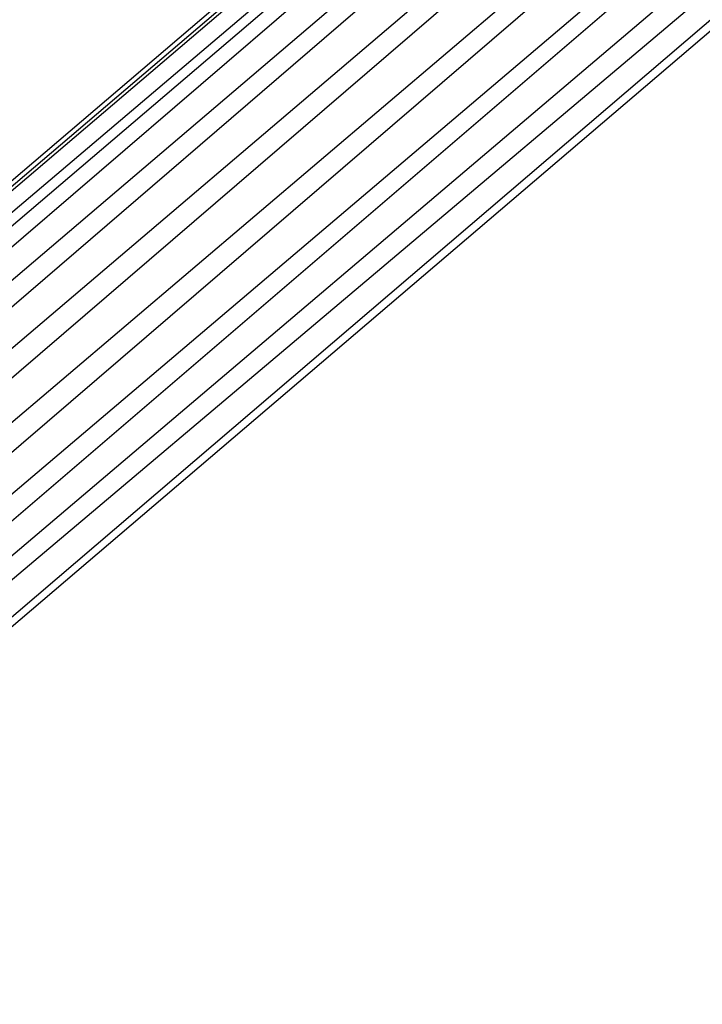
# Model space of a CAD drawing. Units: millimetres. Extents: x -3919 to 2581, y -3971 to 4029.
# Drawn here: x -1213 to -1180, y 199 to 246 of the extents above; entities that cross this region are included whole.
import ezdxf

# ---------------------------------------------------------------- set-up
doc = ezdxf.new("R2010")
doc.units = ezdxf.units.MM
doc.layers.add('МАФЫ НАШИ', color=7, linetype='Continuous', lineweight=25)

# ---------------------------------------------------------------- blocks, each defined once
blk = doc.blocks.new('56оенот')
at = {"layer": 'МАФЫ НАШИ'}
for p, q in [((10269.401, 1413.834), (9947.486, 1139.473)), ((10269.401, 1413.834), (9948.136, 1139.473)), ((10271.218, 1413.737), (9948.305, 1139.473)), ((10271.323, 1413.717), (9950.03, 1139.473)), ((10271.482, 1413.687), (9952.657, 1139.473)), ((10273.696, 1413.003), (9952.927, 1139.473)), ((10273.851, 1412.926), (9956.19, 1139.473)), ((10276.016, 1411.548), (9956.542, 1139.473)), ((10276.148, 1411.43), (9960.111, 1139.473)), ((10277.927, 1409.457), (9960.517, 1139.473)), ((10278.024, 1409.31), (9964.036, 1139.473)), ((10279.198, 1406.976), (9964.454, 1139.473)), ((10279.251, 1406.817), (9967.578, 1139.473)), ((10279.744, 1404.458), (9967.955, 1139.473)), ((10279.78, 1402.595), (9968.215, 1139.473)), ((10279.696, 1402.247), (9972.552, 1139.473)), ((10214.126, 1367.103), (9947.486, 1139.473)), ((10199.584, 1333.118), (9972.657, 1139.473))]:
    blk.add_line(p, q, dxfattribs=at)

msp = doc.modelspace()

# ---------------------------------------------------------------- block references
at = {"layer": 'МАФЫ НАШИ'}
msp.add_blockref('56оенот', (-11354.118, -1066.262), dxfattribs=at)

doc.saveas('drawing.dxf')
